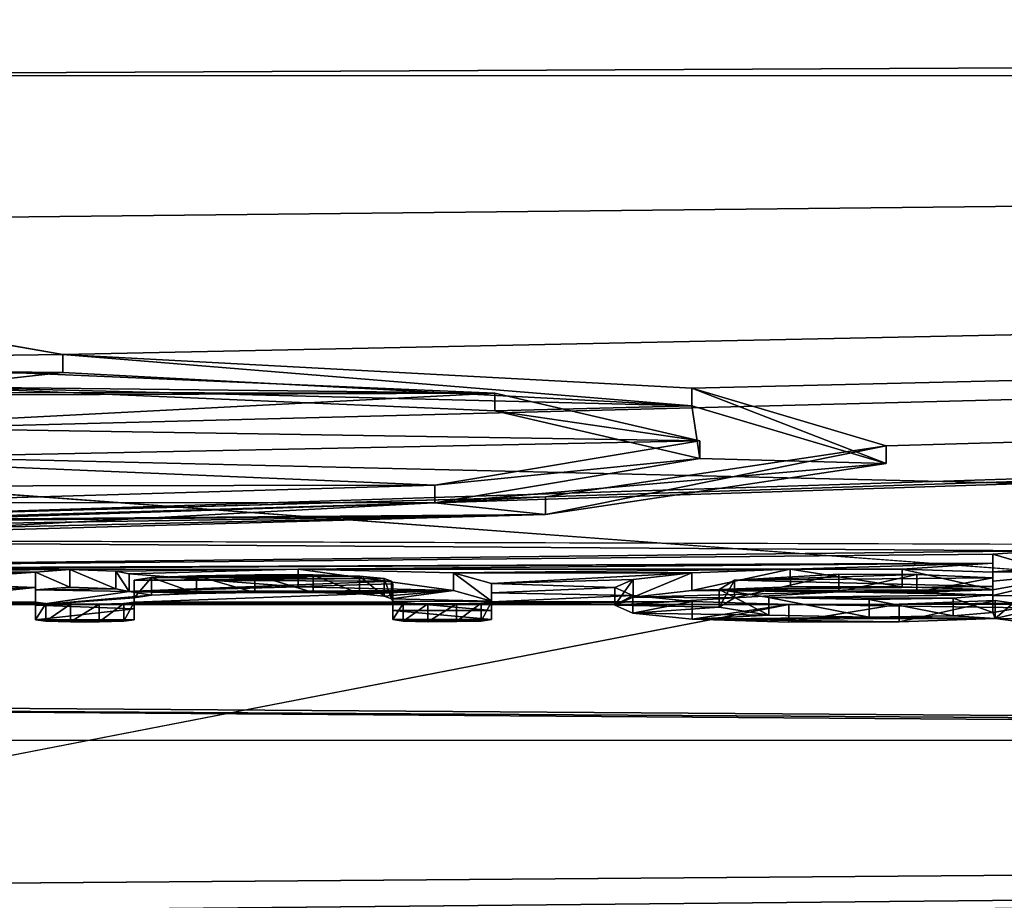
# Model space of a CAD drawing. Units: millimetres. Extents: x -82 to 82, y -70 to 10.
# Drawn here: x 2 to 5, y -10 to -8 of the extents above; entities that cross this region are included whole.
import ezdxf

# ---------------------------------------------------------------- set-up
doc = ezdxf.new("R2010")
doc.units = ezdxf.units.MM
doc.header["$LTSCALE"] = 159.143519
for name, color, linetype in [('109', 7, 'CONTINUOUS'), ('110', 7, 'CONTINUOUS'), ('111', 7, 'CONTINUOUS'), ('112', 7, 'CONTINUOUS'), ('113', 7, 'CONTINUOUS'), ('114', 7, 'CONTINUOUS'), ('123', 7, 'CONTINUOUS'), ('124', 7, 'CONTINUOUS'), ('13', 7, 'CONTINUOUS'), ('188', 7, 'CONTINUOUS'), ('20', 7, 'CONTINUOUS'), ('201', 7, 'CONTINUOUS'), ('204', 7, 'CONTINUOUS'), ('27', 7, 'CONTINUOUS'), ('28', 7, 'CONTINUOUS'), ('29', 7, 'CONTINUOUS'), ('3', 7, 'CONTINUOUS'), ('30', 7, 'CONTINUOUS'), ('31', 7, 'CONTINUOUS'), ('32', 7, 'CONTINUOUS'), ('33', 7, 'CONTINUOUS'), ('34', 7, 'CONTINUOUS'), ('35', 7, 'CONTINUOUS'), ('36', 7, 'CONTINUOUS'), ('37', 7, 'CONTINUOUS'), ('38', 7, 'CONTINUOUS'), ('39', 7, 'CONTINUOUS'), ('4', 7, 'CONTINUOUS'), ('40', 7, 'CONTINUOUS'), ('53', 7, 'CONTINUOUS'), ('55', 7, 'CONTINUOUS')]:
    doc.layers.add(name, color=color, linetype=linetype)

msp = doc.modelspace()

# ---------------------------------------------------------------- linework, layer by layer
at = {"layer": '109', "color": 254, "linetype": 'Continuous', "true_color": 0xe6e6e6}
for points in [[(4.729, -9.6056, 61.981), (4.78, -9.6128, 61.8623), (4.729, -9.6557, 61.981), (4.729, -9.6056, 61.981)], [(4.729, -9.6557, 61.981), (4.78, -9.6128, 61.8623), (4.78, -9.6629, 61.8623), (4.729, -9.6557, 61.981)]]:
    msp.add_3dface(points, dxfattribs=at)
at = {"layer": '110', "color": 254, "linetype": 'Continuous', "true_color": 0xe6e6e6}
for points in [[(3.8704, -9.5268, 63.2409), (3.7038, -9.5455, 62.9534), (3.7038, -9.5956, 62.9534), (3.8704, -9.5268, 63.2409)], [(3.8704, -9.5769, 63.2409), (3.8704, -9.5268, 63.2409), (3.7038, -9.5956, 62.9534), (3.8704, -9.5769, 63.2409)], [(4.1489, -9.5163, 63.3985), (3.8704, -9.5268, 63.2409), (3.8704, -9.5769, 63.2409), (4.1489, -9.5163, 63.3985)], [(4.149, -9.5664, 63.3985), (4.1489, -9.5163, 63.3985), (3.8704, -9.5769, 63.2409), (4.149, -9.5664, 63.3985)], [(4.465, -9.5162, 63.3967), (4.1489, -9.5163, 63.3985), (4.465, -9.5663, 63.3967), (4.465, -9.5162, 63.3967)], [(4.465, -9.5663, 63.3967), (4.1489, -9.5163, 63.3985), (4.149, -9.5664, 63.3985), (4.465, -9.5663, 63.3967)], [(4.722, -9.5251, 63.256), (4.465, -9.5162, 63.3967), (4.722, -9.5752, 63.256), (4.722, -9.5251, 63.256)], [(4.722, -9.5752, 63.256), (4.465, -9.5162, 63.3967), (4.465, -9.5663, 63.3967), (4.722, -9.5752, 63.256)], [(3.7038, -9.5455, 62.9534), (3.6527, -9.5687, 62.5898), (3.6527, -9.6188, 62.5898), (3.7038, -9.5455, 62.9534)], [(3.7038, -9.5956, 62.9534), (3.7038, -9.5455, 62.9534), (3.6527, -9.6188, 62.5898), (3.7038, -9.5956, 62.9534)], [(3.6527, -9.5687, 62.5898), (3.7031, -9.5912, 62.2294), (3.6527, -9.6188, 62.5898), (3.6527, -9.5687, 62.5898)], [(3.6527, -9.6188, 62.5898), (3.7031, -9.5912, 62.2294), (3.7031, -9.6413, 62.2294), (3.6527, -9.6188, 62.5898)], [(3.7031, -9.5912, 62.2294), (3.8708, -9.608, 61.9541), (3.7031, -9.6413, 62.2294), (3.7031, -9.5912, 62.2294)], [(3.7031, -9.6413, 62.2294), (3.8708, -9.608, 61.9541), (3.8708, -9.6581, 61.9541), (3.7031, -9.6413, 62.2294)], [(3.8708, -9.608, 61.9541), (4.1451, -9.6164, 61.8123), (3.8708, -9.6581, 61.9541), (3.8708, -9.608, 61.9541)], [(4.4567, -9.6154, 61.825), (4.729, -9.6056, 61.981), (4.4567, -9.6655, 61.825), (4.4567, -9.6154, 61.825)], [(4.729, -9.6056, 61.981), (4.729, -9.6557, 61.981), (4.4567, -9.6655, 61.825), (4.729, -9.6056, 61.981)], [(3.8708, -9.6581, 61.9541), (4.1451, -9.6164, 61.8123), (4.1451, -9.6665, 61.8123), (3.8708, -9.6581, 61.9541)], [(4.1451, -9.6164, 61.8123), (4.4567, -9.6154, 61.825), (4.1451, -9.6665, 61.8123), (4.1451, -9.6164, 61.8123)], [(4.1451, -9.6665, 61.8123), (4.4567, -9.6154, 61.825), (4.4567, -9.6655, 61.825), (4.1451, -9.6665, 61.8123)]]:
    msp.add_3dface(points, dxfattribs=at)
at = {"layer": '111', "color": 254, "linetype": 'Continuous', "true_color": 0xe6e6e6}
for points in [[(4.722, -9.4743, 64.024), (4.722, -9.4999, 63.6395), (4.722, -9.5244, 64.024), (4.722, -9.4743, 64.024)], [(4.722, -9.4999, 63.6395), (4.722, -9.5251, 63.256), (4.722, -9.5501, 63.6395), (4.722, -9.4999, 63.6395)], [(4.722, -9.5244, 64.024), (4.722, -9.4999, 63.6395), (4.722, -9.5501, 63.6395), (4.722, -9.5244, 64.024)], [(4.722, -9.5251, 63.256), (4.722, -9.5752, 63.256), (4.722, -9.5501, 63.6395), (4.722, -9.5251, 63.256)]]:
    msp.add_3dface(points, dxfattribs=at)
at = {"layer": '112', "color": 254, "linetype": 'Continuous', "true_color": 0xe6e6e6}
for points in [[(4.861, -9.4648, 64.163), (4.722, -9.4743, 64.024), (4.861, -9.5149, 64.163), (4.861, -9.4648, 64.163)], [(4.722, -9.4743, 64.024), (4.722, -9.5244, 64.024), (4.861, -9.5149, 64.163), (4.722, -9.4743, 64.024)]]:
    msp.add_3dface(points, dxfattribs=at)
at = {"layer": '113', "color": 254, "linetype": 'Continuous', "true_color": 0xe6e6e6}
for points in [[(4.722, -9.5409, 63.011), (4.722, -9.5652, 62.6305), (4.722, -9.591, 63.011), (4.722, -9.5409, 63.011)], [(4.722, -9.5652, 62.6305), (4.722, -9.5889, 62.251), (4.722, -9.6153, 62.6305), (4.722, -9.5652, 62.6305)], [(4.722, -9.591, 63.011), (4.722, -9.5652, 62.6305), (4.722, -9.6153, 62.6305), (4.722, -9.591, 63.011)], [(4.722, -9.6153, 62.6305), (4.722, -9.5889, 62.251), (4.722, -9.639, 62.251), (4.722, -9.6153, 62.6305)]]:
    msp.add_3dface(points, dxfattribs=at)
at = {"layer": '114', "color": 254, "linetype": 'Continuous', "true_color": 0xe6e6e6}
for points in [[(3.9476, -9.5743, 62.4963), (3.9913, -9.5472, 62.9242), (3.9476, -9.6244, 62.4963), (3.9476, -9.5743, 62.4963)], [(3.9476, -9.6244, 62.4963), (3.9913, -9.5472, 62.9242), (3.9913, -9.5973, 62.9242), (3.9476, -9.6244, 62.4963)], [(3.9913, -9.5472, 62.9242), (4.2864, -9.5308, 63.1746), (3.9913, -9.5973, 62.9242), (3.9913, -9.5472, 62.9242)], [(3.9913, -9.5973, 62.9242), (4.2864, -9.5308, 63.1746), (4.2864, -9.5809, 63.1746), (3.9913, -9.5973, 62.9242)], [(4.2864, -9.5308, 63.1746), (4.5071, -9.5318, 63.1557), (4.2864, -9.5809, 63.1746), (4.2864, -9.5308, 63.1746)], [(4.2864, -9.5809, 63.1746), (4.5071, -9.5318, 63.1557), (4.5071, -9.5819, 63.1557), (4.2864, -9.5809, 63.1746)], [(4.5071, -9.5318, 63.1557), (4.722, -9.5409, 63.011), (4.5071, -9.5819, 63.1557), (4.5071, -9.5318, 63.1557)], [(4.722, -9.5409, 63.011), (4.722, -9.591, 63.011), (4.5071, -9.5819, 63.1557), (4.722, -9.5409, 63.011)], [(4.0886, -9.5966, 62.1369), (3.9476, -9.5743, 62.4963), (4.0886, -9.6467, 62.1369), (4.0886, -9.5966, 62.1369)], [(4.0886, -9.6467, 62.1369), (3.9476, -9.5743, 62.4963), (3.9476, -9.6244, 62.4963), (4.0886, -9.6467, 62.1369)], [(4.3722, -9.6026, 62.0351), (4.0886, -9.5966, 62.1369), (4.3722, -9.6527, 62.0351), (4.3722, -9.6026, 62.0351)], [(4.3722, -9.6527, 62.0351), (4.0886, -9.5966, 62.1369), (4.0886, -9.6467, 62.1369), (4.3722, -9.6527, 62.0351)], [(4.6101, -9.5985, 62.0979), (4.3722, -9.6026, 62.0351), (4.6101, -9.6486, 62.0979), (4.6101, -9.5985, 62.0979)], [(4.6101, -9.6486, 62.0979), (4.3722, -9.6026, 62.0351), (4.3722, -9.6527, 62.0351), (4.6101, -9.6486, 62.0979)], [(4.722, -9.5889, 62.251), (4.6101, -9.5985, 62.0979), (4.722, -9.639, 62.251), (4.722, -9.5889, 62.251)], [(4.722, -9.639, 62.251), (4.6101, -9.5985, 62.0979), (4.6101, -9.6486, 62.0979), (4.722, -9.639, 62.251)]]:
    msp.add_3dface(points, dxfattribs=at)
at = {"layer": '123', "color": 250, "linetype": 'Continuous', "true_color": 0x333333}
for points in [[(2.0901, -8.9596, 71.4491), (0, -8.9877, 71.1168), (1.7219, -9.0005, 70.9607), (2.0901, -8.9596, 71.4491)], [(3.8702, -9.0547, 70.2956), (2.0901, -8.9596, 71.4491), (1.7219, -9.0005, 70.9607), (3.8702, -9.0547, 70.2956)], [(3.8702, -9.0547, 70.2956), (1.7219, -9.0005, 70.9607), (3.3126, -9.0684, 70.1307), (3.8702, -9.0547, 70.2956)], [(3.8702, -9.0547, 70.2956), (3.3126, -9.0684, 70.1307), (3.8932, -9.2036, 68.4347), (3.8702, -9.0547, 70.2956)], [(4.4203, -9.2178, 68.2488), (3.8702, -9.0547, 70.2956), (3.8932, -9.2036, 68.4347), (4.4203, -9.2178, 68.2488)], [(4.4203, -9.2178, 68.2488), (3.8932, -9.2036, 68.4347), (3.1426, -9.3287, 66.8017), (4.4203, -9.2178, 68.2488)], [(3.456, -9.3614, 66.3561), (4.4203, -9.2178, 68.2488), (3.1426, -9.3287, 66.8017), (3.456, -9.3614, 66.3561)], [(1.4788, -9.3782, 66.138), (3.456, -9.3614, 66.3561), (3.1426, -9.3287, 66.8017), (1.4788, -9.3782, 66.138)], [(3.456, -9.3614, 66.3561), (1.2872, -9.3841, 66.0583), (1.2088, -9.3979, 65.868), (3.456, -9.3614, 66.3561)], [(3.456, -9.3614, 66.3561), (1.2088, -9.3979, 65.868), (1.2872, -9.4115, 65.6777), (3.456, -9.3614, 66.3561)], [(1.4788, -9.4172, 65.598), (3.456, -9.3614, 66.3561), (1.2872, -9.4115, 65.6777), (1.4788, -9.4172, 65.598)], [(3.456, -9.3614, 66.3561), (1.4788, -9.3782, 66.138), (1.2872, -9.3841, 66.0583), (3.456, -9.3614, 66.3561)], [(4.722, -9.5244, 64.024), (5, -9.5242, 64.024), (4.861, -9.5149, 64.163), (4.722, -9.5244, 64.024)], [(5, -9.5926, 62.9821), (5, -9.5242, 64.024), (4.722, -9.591, 63.011), (5, -9.5926, 62.9821)], [(4.722, -9.5752, 63.256), (5, -9.5242, 64.024), (4.722, -9.5501, 63.6395), (4.722, -9.5752, 63.256)], [(5, -9.5242, 64.024), (4.722, -9.5752, 63.256), (4.722, -9.591, 63.011), (5, -9.5242, 64.024)], [(5, -9.5242, 64.024), (4.722, -9.5244, 64.024), (4.722, -9.5501, 63.6395), (5, -9.5242, 64.024)], [(2.013, -9.5753, 63.283), (2.2399, -9.5726, 63.323), (2.1097, -9.5678, 63.3982), (2.013, -9.5753, 63.283)], [(2.2399, -9.5726, 63.323), (2.013, -9.5753, 63.283), (2.278, -9.5794, 63.2185), (2.2399, -9.5726, 63.323)], [(2.013, -9.5753, 63.283), (2.013, -9.6183, 62.6139), (2.278, -9.5794, 63.2185), (2.013, -9.5753, 63.283)], [(2.013, -9.6183, 62.6139), (2.3416, -9.5905, 63.0465), (2.278, -9.5794, 63.2185), (2.013, -9.6183, 62.6139)], [(2.278, -9.5794, 63.2185), (3.1956, -9.5772, 63.2438), (2.7565, -9.5665, 63.4121), (2.278, -9.5794, 63.2185)], [(2.278, -9.5794, 63.2185), (2.6339, -9.5827, 63.1653), (3.1956, -9.5772, 63.2438), (2.278, -9.5794, 63.2185)], [(2.3416, -9.5905, 63.0465), (2.4685, -9.5852, 63.1282), (2.278, -9.5794, 63.2185), (2.3416, -9.5905, 63.0465)], [(2.4685, -9.5852, 63.1282), (2.6339, -9.5827, 63.1653), (2.278, -9.5794, 63.2185), (2.4685, -9.5852, 63.1282)], [(2.6339, -9.5827, 63.1653), (2.7985, -9.5829, 63.1602), (3.1956, -9.5772, 63.2438), (2.6339, -9.5827, 63.1653)], [(2.7985, -9.5829, 63.1602), (2.9298, -9.5862, 63.1078), (3.1956, -9.5772, 63.2438), (2.7985, -9.5829, 63.1602)], [(2.9298, -9.5862, 63.1078), (2.9998, -9.5926, 63.0074), (3.1956, -9.5772, 63.2438), (2.9298, -9.5862, 63.1078)], [(2.9998, -9.5926, 63.0074), (3.0206, -9.6003, 62.8879), (3.1956, -9.5772, 63.2438), (2.9998, -9.5926, 63.0074)], [(3.0206, -9.6003, 62.8879), (3.303, -9.6073, 62.776), (3.1956, -9.5772, 63.2438), (3.0206, -9.6003, 62.8879)], [(3.8704, -9.5769, 63.2409), (3.7038, -9.5956, 62.9534), (4.2864, -9.5809, 63.1746), (3.8704, -9.5769, 63.2409)], [(3.7038, -9.5956, 62.9534), (3.9913, -9.5973, 62.9242), (4.2864, -9.5809, 63.1746), (3.7038, -9.5956, 62.9534)], [(4.722, -9.5752, 63.256), (4.465, -9.5663, 63.3967), (3.8704, -9.5769, 63.2409), (4.722, -9.5752, 63.256)], [(4.465, -9.5663, 63.3967), (4.149, -9.5664, 63.3985), (3.8704, -9.5769, 63.2409), (4.465, -9.5663, 63.3967)], [(4.722, -9.5752, 63.256), (3.8704, -9.5769, 63.2409), (4.2864, -9.5809, 63.1746), (4.722, -9.5752, 63.256)], [(4.722, -9.5752, 63.256), (4.2864, -9.5809, 63.1746), (4.5071, -9.5819, 63.1557), (4.722, -9.5752, 63.256)], [(4.722, -9.591, 63.011), (4.722, -9.5752, 63.256), (4.5071, -9.5819, 63.1557), (4.722, -9.591, 63.011)], [(2.292, -9.5976, 62.937), (2.3416, -9.5905, 63.0465), (2.013, -9.6183, 62.6139), (2.292, -9.5976, 62.937)], [(2.292, -9.629, 62.4416), (2.292, -9.5976, 62.937), (2.013, -9.6183, 62.6139), (2.292, -9.629, 62.4416)], [(3.0206, -9.6003, 62.8879), (3.024, -9.608, 62.767), (3.303, -9.6073, 62.776), (3.0206, -9.6003, 62.8879)], [(3.303, -9.6073, 62.776), (3.024, -9.608, 62.767), (3.303, -9.6334, 62.3614), (3.303, -9.6073, 62.776)], [(3.303, -9.6334, 62.3614), (3.024, -9.608, 62.767), (3.024, -9.6339, 62.3569), (3.303, -9.6334, 62.3614)], [(3.7038, -9.5956, 62.9534), (3.6527, -9.6188, 62.5898), (3.9913, -9.5973, 62.9242), (3.7038, -9.5956, 62.9534)], [(3.6527, -9.6188, 62.5898), (3.9476, -9.6244, 62.4963), (3.9913, -9.5973, 62.9242), (3.6527, -9.6188, 62.5898)], [(5, -9.5926, 62.9821), (4.722, -9.591, 63.011), (4.722, -9.6153, 62.6305), (5, -9.5926, 62.9821)], [(4.729, -9.6557, 61.981), (5, -9.5926, 62.9821), (4.722, -9.639, 62.251), (4.729, -9.6557, 61.981)], [(5, -9.5926, 62.9821), (4.722, -9.6153, 62.6305), (4.722, -9.639, 62.251), (5, -9.5926, 62.9821)], [(5, -9.6574, 61.948), (5, -9.5926, 62.9821), (4.729, -9.6557, 61.981), (5, -9.6574, 61.948)], [(2.013, -9.6597, 61.948), (2.292, -9.629, 62.4416), (2.013, -9.6183, 62.6139), (2.013, -9.6597, 61.948)], [(2.292, -9.6595, 61.948), (2.292, -9.629, 62.4416), (2.013, -9.6597, 61.948), (2.292, -9.6595, 61.948)], [(3.303, -9.6589, 61.948), (3.303, -9.6334, 62.3614), (3.024, -9.6339, 62.3569), (3.303, -9.6589, 61.948)], [(3.024, -9.6591, 61.948), (3.303, -9.6589, 61.948), (3.024, -9.6339, 62.3569), (3.024, -9.6591, 61.948)], [(3.6527, -9.6188, 62.5898), (3.7031, -9.6413, 62.2294), (3.9476, -9.6244, 62.4963), (3.6527, -9.6188, 62.5898)], [(3.7031, -9.6413, 62.2294), (4.0886, -9.6467, 62.1369), (3.9476, -9.6244, 62.4963), (3.7031, -9.6413, 62.2294)], [(4.729, -9.6557, 61.981), (4.722, -9.639, 62.251), (4.6101, -9.6486, 62.0979), (4.729, -9.6557, 61.981)], [(2.292, -9.6595, 61.948), (2.013, -9.6597, 61.948), (2.042, -9.6639, 61.878), (2.292, -9.6595, 61.948)], [(2.263, -9.6638, 61.878), (2.292, -9.6595, 61.948), (2.042, -9.6639, 61.878), (2.263, -9.6638, 61.878)], [(2.112, -9.6657, 61.849), (2.263, -9.6638, 61.878), (2.042, -9.6639, 61.878), (2.112, -9.6657, 61.849)], [(2.193, -9.6656, 61.849), (2.263, -9.6638, 61.878), (2.112, -9.6657, 61.849), (2.193, -9.6656, 61.849)], [(3.274, -9.6632, 61.878), (3.303, -9.6589, 61.948), (3.024, -9.6591, 61.948), (3.274, -9.6632, 61.878)], [(3.274, -9.6632, 61.878), (3.024, -9.6591, 61.948), (3.053, -9.6634, 61.878), (3.274, -9.6632, 61.878)], [(3.123, -9.6651, 61.849), (3.274, -9.6632, 61.878), (3.053, -9.6634, 61.878), (3.123, -9.6651, 61.849)], [(3.204, -9.665, 61.849), (3.274, -9.6632, 61.878), (3.123, -9.6651, 61.849), (3.204, -9.665, 61.849)], [(3.7031, -9.6413, 62.2294), (3.8708, -9.6581, 61.9541), (4.0886, -9.6467, 62.1369), (3.7031, -9.6413, 62.2294)], [(3.8708, -9.6581, 61.9541), (4.3722, -9.6527, 62.0351), (4.0886, -9.6467, 62.1369), (3.8708, -9.6581, 61.9541)], [(3.8708, -9.6581, 61.9541), (4.729, -9.6557, 61.981), (4.3722, -9.6527, 62.0351), (3.8708, -9.6581, 61.9541)], [(4.729, -9.6557, 61.981), (3.8708, -9.6581, 61.9541), (4.4567, -9.6655, 61.825), (4.729, -9.6557, 61.981)], [(3.8708, -9.6581, 61.9541), (4.1451, -9.6665, 61.8123), (4.4567, -9.6655, 61.825), (3.8708, -9.6581, 61.9541)], [(4.729, -9.6557, 61.981), (4.6101, -9.6486, 62.0979), (4.3722, -9.6527, 62.0351), (4.729, -9.6557, 61.981)], [(5, -9.6574, 61.948), (4.729, -9.6557, 61.981), (4.78, -9.6629, 61.8623), (5, -9.6574, 61.948)]]:
    msp.add_3dface(points, dxfattribs=at)
at = {"layer": '124', "color": 254, "linetype": 'Continuous', "true_color": 0xe6e6e6}
for points in [[(0, -9.9068, -55.6), (10.5831, -9.9847, -53.4903), (0, -17.25, -55.6), (0, -9.9068, -55.6)], [(1.75, -18.9984, -55.5445), (10.5831, -9.9847, -53.4903), (0, -30.7, -55.6), (1.75, -18.9984, -55.5445)], [(10.5831, -9.9847, -53.4903), (1.2336, -17.7597, -55.5724), (0, -17.25, -55.6), (10.5831, -9.9847, -53.4903)], [(0, -30.7, -55.6), (10.5831, -9.9847, -53.4903), (11.9752, -30.7, -52.8667), (0, -30.7, -55.6)], [(10.5831, -9.9847, -53.4903), (1.75, -18.9984, -55.5445), (1.2336, -17.7597, -55.5724), (10.5831, -9.9847, -53.4903)]]:
    msp.add_3dface(points, dxfattribs=at)
at = {"layer": '13', "color": 254, "linetype": 'Continuous', "true_color": 0xe6e6e6}
for points in [[(40.6983, -8.1054, -80.207), (0, -8.1208, -80.2188), (79.5029, -7.7317, -80.8219), (40.6983, -8.1054, -80.207)], [(79.5029, -7.7317, -80.8219), (0, -8.1208, -80.2188), (0, -7.8175, -80.8468), (79.5029, -7.7317, -80.8219)]]:
    msp.add_3dface(points, dxfattribs=at)
at = {"layer": '188', "linetype": 'Continuous'}
for points in [[(0, -9.897, -56.5225), (10.9122, -9.9742, -54.3456), (0, -9.9068, -55.6), (0, -9.897, -56.5225)], [(0, -9.9068, -55.6), (10.9122, -9.9742, -54.3456), (10.5831, -9.9847, -53.4903), (0, -9.9068, -55.6)]]:
    msp.add_3dface(points, dxfattribs=at)
at = {"layer": '20', "color": 254, "linetype": 'Continuous', "true_color": 0xe6e6e6}
for points in [[(0, -8.1208, 80.2188), (40.7035, -8.1054, 80.207), (79.5029, -7.7318, 80.8219), (0, -8.1208, 80.2188)], [(0, -7.8175, 80.8468), (0, -8.1208, 80.2188), (79.5029, -7.7318, 80.8219), (0, -7.8175, 80.8468)]]:
    msp.add_3dface(points, dxfattribs=at)
at = {"layer": '201', "linetype": 'Continuous'}
for points in [[(-10, -10), (10, -10), (-10, 10), (-10, -10)], [(10, -10), (10, 10), (-10, 10), (10, -10)]]:
    msp.add_3dface(points, dxfattribs=at)
at = {"layer": '204', "linetype": 'Continuous'}
for points in [[(-10, -10), (10, -10), (-10, 10), (-10, -10)], [(10, -10), (10, 10), (-10, 10), (10, -10)]]:
    msp.add_3dface(points, dxfattribs=at)
at = {"layer": '27', "color": 254, "linetype": 'Continuous', "true_color": 0xe6e6e6}
for points in [[(2.292, -9.5475, 62.937), (2.3416, -9.5404, 63.0465), (2.292, -9.5976, 62.937), (2.292, -9.5475, 62.937)], [(2.292, -9.5976, 62.937), (2.3416, -9.5404, 63.0465), (2.3416, -9.5905, 63.0465), (2.292, -9.5976, 62.937)], [(2.3416, -9.5404, 63.0465), (2.4685, -9.5351, 63.1282), (2.4685, -9.5852, 63.1282), (2.3416, -9.5404, 63.0465)], [(2.3416, -9.5905, 63.0465), (2.3416, -9.5404, 63.0465), (2.4685, -9.5852, 63.1282), (2.3416, -9.5905, 63.0465)], [(2.4685, -9.5351, 63.1282), (2.6339, -9.5326, 63.1654), (2.6339, -9.5827, 63.1653), (2.4685, -9.5351, 63.1282)], [(2.4685, -9.5852, 63.1282), (2.4685, -9.5351, 63.1282), (2.6339, -9.5827, 63.1653), (2.4685, -9.5852, 63.1282)], [(2.6339, -9.5326, 63.1654), (2.7985, -9.5328, 63.1602), (2.7985, -9.5829, 63.1602), (2.6339, -9.5326, 63.1654)], [(2.6339, -9.5827, 63.1653), (2.6339, -9.5326, 63.1654), (2.7985, -9.5829, 63.1602), (2.6339, -9.5827, 63.1653)], [(2.7985, -9.5328, 63.1602), (2.9298, -9.5361, 63.1078), (2.9298, -9.5862, 63.1078), (2.7985, -9.5328, 63.1602)], [(2.7985, -9.5829, 63.1602), (2.7985, -9.5328, 63.1602), (2.9298, -9.5862, 63.1078), (2.7985, -9.5829, 63.1602)], [(2.9298, -9.5361, 63.1078), (2.9998, -9.5425, 63.0074), (2.9998, -9.5926, 63.0074), (2.9298, -9.5361, 63.1078)], [(2.9298, -9.5862, 63.1078), (2.9298, -9.5361, 63.1078), (2.9998, -9.5926, 63.0074), (2.9298, -9.5862, 63.1078)], [(2.9998, -9.5425, 63.0074), (3.0206, -9.5502, 62.8879), (3.0206, -9.6003, 62.8879), (2.9998, -9.5425, 63.0074)], [(2.9998, -9.5926, 63.0074), (2.9998, -9.5425, 63.0074), (3.0206, -9.6003, 62.8879), (2.9998, -9.5926, 63.0074)], [(3.0206, -9.5502, 62.8879), (3.024, -9.5579, 62.767), (3.0206, -9.6003, 62.8879), (3.0206, -9.5502, 62.8879)], [(3.0206, -9.6003, 62.8879), (3.024, -9.5579, 62.767), (3.024, -9.608, 62.767), (3.0206, -9.6003, 62.8879)]]:
    msp.add_3dface(points, dxfattribs=at)
at = {"layer": '28', "color": 254, "linetype": 'Continuous', "true_color": 0xe6e6e6}
for points in [[(2.292, -9.5789, 62.4416), (2.292, -9.5475, 62.937), (2.292, -9.629, 62.4416), (2.292, -9.5789, 62.4416)], [(2.292, -9.5475, 62.937), (2.292, -9.5976, 62.937), (2.292, -9.629, 62.4416), (2.292, -9.5475, 62.937)], [(2.292, -9.6094, 61.948), (2.292, -9.5789, 62.4416), (2.292, -9.6595, 61.948), (2.292, -9.6094, 61.948)], [(2.292, -9.6595, 61.948), (2.292, -9.5789, 62.4416), (2.292, -9.629, 62.4416), (2.292, -9.6595, 61.948)]]:
    msp.add_3dface(points, dxfattribs=at)
at = {"layer": '29', "color": 254, "linetype": 'Continuous', "true_color": 0xe6e6e6}
for points in [[(2.263, -9.6137, 61.878), (2.292, -9.6094, 61.948), (2.263, -9.6638, 61.878), (2.263, -9.6137, 61.878)], [(2.292, -9.6094, 61.948), (2.292, -9.6595, 61.948), (2.263, -9.6638, 61.878), (2.292, -9.6094, 61.948)], [(2.193, -9.6155, 61.849), (2.263, -9.6137, 61.878), (2.193, -9.6656, 61.849), (2.193, -9.6155, 61.849)], [(2.193, -9.6656, 61.849), (2.263, -9.6137, 61.878), (2.263, -9.6638, 61.878), (2.193, -9.6656, 61.849)]]:
    msp.add_3dface(points, dxfattribs=at)
at = {"layer": '3', "color": 254, "linetype": 'Continuous', "true_color": 0xe6e6e6}
for points in [[(0, -8.1208, 80.2188), (0, -8.5409, 75.6694), (40.7035, -8.1054, 80.207), (0, -8.1208, 80.2188)], [(0, -8.5409, 75.6694), (2.0901, -8.9094, 71.4491), (40.7035, -8.1054, 80.207), (0, -8.5409, 75.6694)], [(0, -9.4312, 64.6882), (9.111, -9.4589, 64.163), (40.7035, -8.1054, 80.207), (0, -9.4312, 64.6882)], [(1.4788, -9.3671, 65.598), (0, -9.4312, 64.6882), (40.7035, -8.1054, 80.207), (1.4788, -9.3671, 65.598)], [(3.4559, -9.3113, 66.3561), (1.4788, -9.3671, 65.598), (40.7035, -8.1054, 80.207), (3.4559, -9.3113, 66.3561)], [(2.0901, -8.9094, 71.4491), (3.8702, -9.0045, 70.2955), (40.7035, -8.1054, 80.207), (2.0901, -8.9094, 71.4491)], [(4.4203, -9.1676, 68.2488), (3.4559, -9.3113, 66.3561), (40.7035, -8.1054, 80.207), (4.4203, -9.1676, 68.2488)], [(3.8702, -9.0045, 70.2955), (4.4203, -9.1676, 68.2488), (40.7035, -8.1054, 80.207), (3.8702, -9.0045, 70.2955)], [(0, -8.5409, 75.6694), (0, -8.9376, 71.1168), (2.0901, -8.9094, 71.4491), (0, -8.5409, 75.6694)], [(1.7219, -8.9504, 70.9607), (0.8464, -9.0152, 70.1767), (3.3126, -9.0183, 70.1307), (1.7219, -8.9504, 70.9607)], [(0.8464, -9.0152, 70.1767), (1.0777, -9.0261, 70.0425), (3.3126, -9.0183, 70.1307), (0.8464, -9.0152, 70.1767)], [(1.0777, -9.0261, 70.0425), (1.453, -9.1143, 68.9453), (3.3126, -9.0183, 70.1307), (1.0777, -9.0261, 70.0425)], [(3.3126, -9.0183, 70.1307), (1.453, -9.1143, 68.9453), (3.8932, -9.1535, 68.4347), (3.3126, -9.0183, 70.1307)], [(1.453, -9.1143, 68.9453), (1.3783, -9.2044, 67.7912), (3.8932, -9.1535, 68.4347), (1.453, -9.1143, 68.9453)], [(3.8932, -9.1535, 68.4347), (1.3783, -9.2044, 67.7912), (3.1426, -9.2785, 66.8017), (3.8932, -9.1535, 68.4347)], [(1.3783, -9.2044, 67.7912), (0.8672, -9.2828, 66.7545), (3.1426, -9.2785, 66.8017), (1.3783, -9.2044, 67.7912)], [(3.1426, -9.2785, 66.8017), (0.8672, -9.2828, 66.7545), (1.4788, -9.3281, 66.138), (3.1426, -9.2785, 66.8017)], [(0, -9.4312, 64.6882), (0.007, -9.5192, 63.382), (4.861, -9.4648, 64.163), (0, -9.4312, 64.6882)], [(0, -9.4312, 64.6882), (4.861, -9.4648, 64.163), (9.111, -9.4589, 64.163), (0, -9.4312, 64.6882)], [(4.861, -9.4648, 64.163), (0.007, -9.5192, 63.382), (4.722, -9.4743, 64.024), (4.861, -9.4648, 64.163)], [(4.722, -9.4743, 64.024), (0.007, -9.5192, 63.382), (4.722, -9.4999, 63.6395), (4.722, -9.4743, 64.024)], [(0.007, -9.5192, 63.382), (1.1334, -9.5174, 63.4071), (4.722, -9.4999, 63.6395), (0.007, -9.5192, 63.382)], [(1.1334, -9.5174, 63.4071), (2.7565, -9.5164, 63.4121), (4.722, -9.4999, 63.6395), (1.1334, -9.5174, 63.4071)], [(4.722, -9.4999, 63.6395), (2.7565, -9.5164, 63.4121), (4.1489, -9.5163, 63.3985), (4.722, -9.4999, 63.6395)], [(4.465, -9.5162, 63.3967), (4.722, -9.4999, 63.6395), (4.1489, -9.5163, 63.3985), (4.465, -9.5162, 63.3967)], [(4.722, -9.5251, 63.256), (4.722, -9.4999, 63.6395), (4.465, -9.5162, 63.3967), (4.722, -9.5251, 63.256)], [(2.1097, -9.5176, 63.3982), (2.7565, -9.5164, 63.4121), (1.1334, -9.5174, 63.4071), (2.1097, -9.5176, 63.3982)], [(1.4273, -9.5229, 63.3211), (2.1097, -9.5176, 63.3982), (1.1334, -9.5174, 63.4071), (1.4273, -9.5229, 63.3211)], [(2.013, -9.5252, 63.283), (2.1097, -9.5176, 63.3982), (1.4273, -9.5229, 63.3211), (2.013, -9.5252, 63.283)], [(1.5792, -9.5368, 63.1074), (2.013, -9.5252, 63.283), (1.4273, -9.5229, 63.3211), (1.5792, -9.5368, 63.1074)], [(1.613, -9.5533, 62.85), (2.013, -9.5252, 63.283), (1.5792, -9.5368, 63.1074), (1.613, -9.5533, 62.85)], [(2.013, -9.5682, 62.6139), (2.013, -9.5252, 63.283), (1.613, -9.5533, 62.85), (2.013, -9.5682, 62.6139)], [(2.2399, -9.5225, 63.323), (2.7565, -9.5164, 63.4121), (2.1097, -9.5176, 63.3982), (2.2399, -9.5225, 63.323)], [(2.278, -9.5293, 63.2185), (2.7565, -9.5164, 63.4121), (2.2399, -9.5225, 63.323), (2.278, -9.5293, 63.2185)], [(2.7565, -9.5164, 63.4121), (3.1956, -9.5271, 63.2438), (4.1489, -9.5163, 63.3985), (2.7565, -9.5164, 63.4121)], [(4.1489, -9.5163, 63.3985), (3.1956, -9.5271, 63.2438), (3.8704, -9.5268, 63.2409), (4.1489, -9.5163, 63.3985)], [(3.1956, -9.5271, 63.2438), (3.303, -9.5572, 62.776), (3.8704, -9.5268, 63.2409), (3.1956, -9.5271, 63.2438)], [(3.8704, -9.5268, 63.2409), (3.303, -9.5572, 62.776), (3.7038, -9.5455, 62.9534), (3.8704, -9.5268, 63.2409)], [(2.013, -9.5682, 62.6139), (1.613, -9.5533, 62.85), (1.613, -9.5819, 62.3983), (2.013, -9.5682, 62.6139)], [(2.3416, -9.5404, 63.0465), (2.292, -9.5475, 62.937), (2.9998, -9.5425, 63.0074), (2.3416, -9.5404, 63.0465)], [(2.9998, -9.5425, 63.0074), (2.292, -9.5475, 62.937), (3.0206, -9.5502, 62.8879), (2.9998, -9.5425, 63.0074)], [(2.292, -9.5475, 62.937), (2.292, -9.5789, 62.4416), (3.0206, -9.5502, 62.8879), (2.292, -9.5475, 62.937)], [(2.292, -9.5789, 62.4416), (3.024, -9.5579, 62.767), (3.0206, -9.5502, 62.8879), (2.292, -9.5789, 62.4416)], [(2.4685, -9.5351, 63.1282), (2.3416, -9.5404, 63.0465), (2.9298, -9.5361, 63.1078), (2.4685, -9.5351, 63.1282)], [(2.9298, -9.5361, 63.1078), (2.3416, -9.5404, 63.0465), (2.9998, -9.5425, 63.0074), (2.9298, -9.5361, 63.1078)], [(2.6339, -9.5326, 63.1654), (2.4685, -9.5351, 63.1282), (2.7985, -9.5328, 63.1602), (2.6339, -9.5326, 63.1654)], [(2.7985, -9.5328, 63.1602), (2.4685, -9.5351, 63.1282), (2.9298, -9.5361, 63.1078), (2.7985, -9.5328, 63.1602)], [(3.7038, -9.5455, 62.9534), (3.303, -9.5572, 62.776), (3.6527, -9.5687, 62.5898), (3.7038, -9.5455, 62.9534)], [(3.9913, -9.5472, 62.9242), (3.9476, -9.5743, 62.4963), (4.722, -9.5652, 62.6305), (3.9913, -9.5472, 62.9242)], [(4.2864, -9.5308, 63.1746), (3.9913, -9.5472, 62.9242), (4.5071, -9.5318, 63.1557), (4.2864, -9.5308, 63.1746)], [(4.5071, -9.5318, 63.1557), (3.9913, -9.5472, 62.9242), (4.722, -9.5409, 63.011), (4.5071, -9.5318, 63.1557)], [(4.722, -9.5409, 63.011), (3.9913, -9.5472, 62.9242), (4.722, -9.5652, 62.6305), (4.722, -9.5409, 63.011)], [(2.013, -9.6096, 61.948), (2.013, -9.5682, 62.6139), (1.613, -9.6097, 61.948), (2.013, -9.6096, 61.948)], [(1.613, -9.6097, 61.948), (2.013, -9.5682, 62.6139), (1.613, -9.5819, 62.3983), (1.613, -9.6097, 61.948)], [(3.024, -9.5838, 62.3569), (3.024, -9.5579, 62.767), (2.292, -9.5789, 62.4416), (3.024, -9.5838, 62.3569)], [(2.292, -9.6094, 61.948), (3.024, -9.5838, 62.3569), (2.292, -9.5789, 62.4416), (2.292, -9.6094, 61.948)], [(3.024, -9.609, 61.948), (3.024, -9.5838, 62.3569), (2.292, -9.6094, 61.948), (3.024, -9.609, 61.948)], [(3.303, -9.5572, 62.776), (3.303, -9.5833, 62.3614), (3.6527, -9.5687, 62.5898), (3.303, -9.5572, 62.776)], [(3.6527, -9.5687, 62.5898), (3.303, -9.5833, 62.3614), (3.7031, -9.5912, 62.2294), (3.6527, -9.5687, 62.5898)], [(3.303, -9.5833, 62.3614), (3.303, -9.6088, 61.948), (3.7031, -9.5912, 62.2294), (3.303, -9.5833, 62.3614)], [(3.9476, -9.5743, 62.4963), (4.722, -9.5889, 62.251), (4.722, -9.5652, 62.6305), (3.9476, -9.5743, 62.4963)], [(4.0886, -9.5966, 62.1369), (4.722, -9.5889, 62.251), (3.9476, -9.5743, 62.4963), (4.0886, -9.5966, 62.1369)], [(2.042, -9.6138, 61.878), (2.013, -9.6096, 61.948), (1.5056, -9.6158, 61.8492), (2.042, -9.6138, 61.878)], [(1.5056, -9.6158, 61.8492), (2.013, -9.6096, 61.948), (1.613, -9.6097, 61.948), (1.5056, -9.6158, 61.8492)], [(3.053, -9.6133, 61.878), (3.024, -9.609, 61.948), (2.263, -9.6137, 61.878), (3.053, -9.6133, 61.878)], [(2.263, -9.6137, 61.878), (3.024, -9.609, 61.948), (2.292, -9.6094, 61.948), (2.263, -9.6137, 61.878)], [(3.274, -9.6131, 61.878), (3.204, -9.6149, 61.849), (3.8708, -9.608, 61.9541), (3.274, -9.6131, 61.878)], [(3.8708, -9.608, 61.9541), (3.204, -9.6149, 61.849), (4.1451, -9.6164, 61.8123), (3.8708, -9.608, 61.9541)], [(3.303, -9.6088, 61.948), (3.274, -9.6131, 61.878), (3.8708, -9.608, 61.9541), (3.303, -9.6088, 61.948)], [(3.7031, -9.5912, 62.2294), (3.303, -9.6088, 61.948), (3.8708, -9.608, 61.9541), (3.7031, -9.5912, 62.2294)], [(4.6101, -9.5985, 62.0979), (4.722, -9.5889, 62.251), (4.0886, -9.5966, 62.1369), (4.6101, -9.5985, 62.0979)], [(4.3722, -9.6026, 62.0351), (4.6101, -9.5985, 62.0979), (4.0886, -9.5966, 62.1369), (4.3722, -9.6026, 62.0351)], [(4.4567, -9.6154, 61.825), (4.1451, -9.6164, 61.8123), (8.3951, -9.6106, 61.8124), (4.4567, -9.6154, 61.825)], [(8.3951, -9.6106, 61.8124), (4.1451, -9.6164, 61.8123), (40.1465, -10.1056, 40.1395), (8.3951, -9.6106, 61.8124)], [(4.729, -9.6056, 61.981), (4.4567, -9.6154, 61.825), (4.78, -9.6128, 61.8623), (4.729, -9.6056, 61.981)], [(7.16, -9.6105, 61.849), (6.0014, -9.6126, 61.841), (4.4567, -9.6154, 61.825), (7.16, -9.6105, 61.849)], [(7.16, -9.6105, 61.849), (4.4567, -9.6154, 61.825), (8.3951, -9.6106, 61.8124), (7.16, -9.6105, 61.849)], [(6.0014, -9.6126, 61.841), (5.6297, -9.6127, 61.848), (4.4567, -9.6154, 61.825), (6.0014, -9.6126, 61.841)], [(4.4567, -9.6154, 61.825), (5.6297, -9.6127, 61.848), (4.9131, -9.6134, 61.8501), (4.4567, -9.6154, 61.825)], [(4.78, -9.6128, 61.8623), (4.4567, -9.6154, 61.825), (4.9131, -9.6134, 61.8501), (4.78, -9.6128, 61.8623)], [(0, -9.6172, 61.83), (3.204, -9.6149, 61.849), (1.0334, -9.6164, 61.841), (0, -9.6172, 61.83)], [(3.204, -9.6149, 61.849), (0, -9.6172, 61.83), (4.1451, -9.6164, 61.8123), (3.204, -9.6149, 61.849)], [(0, -9.6172, 61.83), (0, -10.4205, 33.2334), (4.1451, -9.6164, 61.8123), (0, -9.6172, 61.83)], [(4.1451, -9.6164, 61.8123), (0, -10.4205, 33.2334), (40.1465, -10.1056, 40.1395), (4.1451, -9.6164, 61.8123)], [(3.204, -9.6149, 61.849), (3.123, -9.615, 61.849), (1.0334, -9.6164, 61.841), (3.204, -9.6149, 61.849)], [(3.123, -9.615, 61.849), (2.193, -9.6155, 61.849), (1.0334, -9.6164, 61.841), (3.123, -9.615, 61.849)], [(2.193, -9.6155, 61.849), (2.112, -9.6156, 61.849), (1.0334, -9.6164, 61.841), (2.193, -9.6155, 61.849)], [(1.0334, -9.6164, 61.841), (2.112, -9.6156, 61.849), (1.5056, -9.6158, 61.8492), (1.0334, -9.6164, 61.841)], [(2.112, -9.6156, 61.849), (2.042, -9.6138, 61.878), (1.5056, -9.6158, 61.8492), (2.112, -9.6156, 61.849)], [(3.123, -9.615, 61.849), (3.053, -9.6133, 61.878), (2.193, -9.6155, 61.849), (3.123, -9.615, 61.849)], [(2.193, -9.6155, 61.849), (3.053, -9.6133, 61.878), (2.263, -9.6137, 61.878), (2.193, -9.6155, 61.849)], [(0, -10.4205, 33.2334), (0, -10.5005, 0.5), (40.1465, -10.1056, 40.1395), (0, -10.4205, 33.2334)], [(40.1465, -10.1056, 40.1395), (0, -10.5005, 0.5), (2.6694, -10.4986, 0.3746), (40.1465, -10.1056, 40.1395)], [(5.3154, -10.4941, 0), (40.1465, -10.1056, 40.1395), (2.6694, -10.4986, 0.3746), (5.3154, -10.4941, 0)]]:
    msp.add_3dface(points, dxfattribs=at)
at = {"layer": '30', "color": 254, "linetype": 'Continuous', "true_color": 0xe6e6e6}
for points in [[(2.112, -9.6156, 61.849), (2.193, -9.6155, 61.849), (2.112, -9.6657, 61.849), (2.112, -9.6156, 61.849)], [(2.193, -9.6155, 61.849), (2.193, -9.6656, 61.849), (2.112, -9.6657, 61.849), (2.193, -9.6155, 61.849)]]:
    msp.add_3dface(points, dxfattribs=at)
at = {"layer": '31', "color": 254, "linetype": 'Continuous', "true_color": 0xe6e6e6}
for points in [[(2.013, -9.6096, 61.948), (2.042, -9.6138, 61.878), (2.013, -9.6597, 61.948), (2.013, -9.6096, 61.948)], [(2.013, -9.6597, 61.948), (2.042, -9.6138, 61.878), (2.042, -9.6639, 61.878), (2.013, -9.6597, 61.948)], [(2.042, -9.6138, 61.878), (2.112, -9.6156, 61.849), (2.042, -9.6639, 61.878), (2.042, -9.6138, 61.878)], [(2.112, -9.6156, 61.849), (2.112, -9.6657, 61.849), (2.042, -9.6639, 61.878), (2.112, -9.6156, 61.849)]]:
    msp.add_3dface(points, dxfattribs=at)
at = {"layer": '32', "color": 254, "linetype": 'Continuous', "true_color": 0xe6e6e6}
for points in [[(2.013, -9.5252, 63.283), (2.013, -9.5682, 62.6139), (2.013, -9.5753, 63.283), (2.013, -9.5252, 63.283)], [(2.013, -9.5682, 62.6139), (2.013, -9.6096, 61.948), (2.013, -9.6183, 62.6139), (2.013, -9.5682, 62.6139)], [(2.013, -9.5753, 63.283), (2.013, -9.5682, 62.6139), (2.013, -9.6183, 62.6139), (2.013, -9.5753, 63.283)], [(2.013, -9.6096, 61.948), (2.013, -9.6597, 61.948), (2.013, -9.6183, 62.6139), (2.013, -9.6096, 61.948)]]:
    msp.add_3dface(points, dxfattribs=at)
at = {"layer": '33', "color": 254, "linetype": 'Continuous', "true_color": 0xe6e6e6}
for points in [[(2.1097, -9.5176, 63.3982), (2.013, -9.5252, 63.283), (2.1097, -9.5678, 63.3982), (2.1097, -9.5176, 63.3982)], [(2.013, -9.5252, 63.283), (2.013, -9.5753, 63.283), (2.1097, -9.5678, 63.3982), (2.013, -9.5252, 63.283)], [(2.2399, -9.5225, 63.323), (2.1097, -9.5176, 63.3982), (2.2399, -9.5726, 63.323), (2.2399, -9.5225, 63.323)], [(2.2399, -9.5726, 63.323), (2.1097, -9.5176, 63.3982), (2.1097, -9.5678, 63.3982), (2.2399, -9.5726, 63.323)]]:
    msp.add_3dface(points, dxfattribs=at)
at = {"layer": '34', "color": 254, "linetype": 'Continuous', "true_color": 0xe6e6e6}
for points in [[(2.278, -9.5293, 63.2185), (2.2399, -9.5225, 63.323), (2.278, -9.5794, 63.2185), (2.278, -9.5293, 63.2185)], [(2.2399, -9.5225, 63.323), (2.2399, -9.5726, 63.323), (2.278, -9.5794, 63.2185), (2.2399, -9.5225, 63.323)]]:
    msp.add_3dface(points, dxfattribs=at)
at = {"layer": '35', "color": 254, "linetype": 'Continuous', "true_color": 0xe6e6e6}
for points in [[(2.7565, -9.5164, 63.4121), (2.278, -9.5293, 63.2185), (2.7565, -9.5665, 63.4121), (2.7565, -9.5164, 63.4121)], [(3.1956, -9.5271, 63.2438), (2.7565, -9.5164, 63.4121), (3.1956, -9.5772, 63.2438), (3.1956, -9.5271, 63.2438)], [(3.1956, -9.5772, 63.2438), (2.7565, -9.5164, 63.4121), (2.7565, -9.5665, 63.4121), (3.1956, -9.5772, 63.2438)], [(3.303, -9.5572, 62.776), (3.1956, -9.5271, 63.2438), (3.303, -9.6073, 62.776), (3.303, -9.5572, 62.776)], [(3.303, -9.6073, 62.776), (3.1956, -9.5271, 63.2438), (3.1956, -9.5772, 63.2438), (3.303, -9.6073, 62.776)], [(2.278, -9.5293, 63.2185), (2.278, -9.5794, 63.2185), (2.7565, -9.5665, 63.4121), (2.278, -9.5293, 63.2185)]]:
    msp.add_3dface(points, dxfattribs=at)
at = {"layer": '36', "color": 254, "linetype": 'Continuous', "true_color": 0xe6e6e6}
for points in [[(3.303, -9.5833, 62.3614), (3.303, -9.5572, 62.776), (3.303, -9.6334, 62.3614), (3.303, -9.5833, 62.3614)], [(3.303, -9.5572, 62.776), (3.303, -9.6073, 62.776), (3.303, -9.6334, 62.3614), (3.303, -9.5572, 62.776)], [(3.303, -9.6088, 61.948), (3.303, -9.5833, 62.3614), (3.303, -9.6589, 61.948), (3.303, -9.6088, 61.948)], [(3.303, -9.6589, 61.948), (3.303, -9.5833, 62.3614), (3.303, -9.6334, 62.3614), (3.303, -9.6589, 61.948)]]:
    msp.add_3dface(points, dxfattribs=at)
at = {"layer": '37', "color": 254, "linetype": 'Continuous', "true_color": 0xe6e6e6}
for points in [[(3.274, -9.6131, 61.878), (3.303, -9.6088, 61.948), (3.274, -9.6632, 61.878), (3.274, -9.6131, 61.878)], [(3.303, -9.6088, 61.948), (3.303, -9.6589, 61.948), (3.274, -9.6632, 61.878), (3.303, -9.6088, 61.948)], [(3.204, -9.6149, 61.849), (3.274, -9.6131, 61.878), (3.204, -9.665, 61.849), (3.204, -9.6149, 61.849)], [(3.204, -9.665, 61.849), (3.274, -9.6131, 61.878), (3.274, -9.6632, 61.878), (3.204, -9.665, 61.849)]]:
    msp.add_3dface(points, dxfattribs=at)
at = {"layer": '38', "color": 254, "linetype": 'Continuous', "true_color": 0xe6e6e6}
for points in [[(3.123, -9.615, 61.849), (3.204, -9.6149, 61.849), (3.123, -9.6651, 61.849), (3.123, -9.615, 61.849)], [(3.204, -9.6149, 61.849), (3.204, -9.665, 61.849), (3.123, -9.6651, 61.849), (3.204, -9.6149, 61.849)]]:
    msp.add_3dface(points, dxfattribs=at)
at = {"layer": '39', "color": 254, "linetype": 'Continuous', "true_color": 0xe6e6e6}
for points in [[(3.024, -9.609, 61.948), (3.053, -9.6133, 61.878), (3.024, -9.6591, 61.948), (3.024, -9.609, 61.948)], [(3.024, -9.6591, 61.948), (3.053, -9.6133, 61.878), (3.053, -9.6634, 61.878), (3.024, -9.6591, 61.948)], [(3.053, -9.6133, 61.878), (3.123, -9.615, 61.849), (3.053, -9.6634, 61.878), (3.053, -9.6133, 61.878)], [(3.123, -9.615, 61.849), (3.123, -9.6651, 61.849), (3.053, -9.6634, 61.878), (3.123, -9.615, 61.849)]]:
    msp.add_3dface(points, dxfattribs=at)
at = {"layer": '4', "color": 254, "linetype": 'Continuous', "true_color": 0xe6e6e6}
for points in [[(0, -9.1606, -68.3588), (0, -8.1208, -80.2188), (40.6983, -8.1054, -80.207), (0, -9.1606, -68.3588)], [(40.1465, -10.1056, -40.1394), (0, -9.1606, -68.3588), (40.6983, -8.1054, -80.207), (40.1465, -10.1056, -40.1394)], [(0, -9.897, -56.5225), (0, -9.1606, -68.3588), (10.9122, -9.9742, -54.3456), (0, -9.897, -56.5225)], [(0, -9.1606, -68.3588), (40.1465, -10.1056, -40.1394), (10.9122, -9.9742, -54.3456), (0, -9.1606, -68.3588)]]:
    msp.add_3dface(points, dxfattribs=at)
at = {"layer": '40', "color": 254, "linetype": 'Continuous', "true_color": 0xe6e6e6}
for points in [[(3.024, -9.5579, 62.767), (3.024, -9.5838, 62.3569), (3.024, -9.608, 62.767), (3.024, -9.5579, 62.767)], [(3.024, -9.5838, 62.3569), (3.024, -9.609, 61.948), (3.024, -9.6339, 62.3569), (3.024, -9.5838, 62.3569)], [(3.024, -9.608, 62.767), (3.024, -9.5838, 62.3569), (3.024, -9.6339, 62.3569), (3.024, -9.608, 62.767)], [(3.024, -9.609, 61.948), (3.024, -9.6591, 61.948), (3.024, -9.6339, 62.3569), (3.024, -9.609, 61.948)]]:
    msp.add_3dface(points, dxfattribs=at)
at = {"layer": '53', "color": 254, "linetype": 'Continuous', "true_color": 0xe6e6e6}
for points in [[(2.0901, -8.9094, 71.4491), (0, -8.9376, 71.1168), (2.0901, -8.9596, 71.4491), (2.0901, -8.9094, 71.4491)], [(3.8702, -9.0045, 70.2955), (2.0901, -8.9094, 71.4491), (3.8702, -9.0547, 70.2956), (3.8702, -9.0045, 70.2955)], [(3.8702, -9.0547, 70.2956), (2.0901, -8.9094, 71.4491), (2.0901, -8.9596, 71.4491), (3.8702, -9.0547, 70.2956)], [(2.0901, -8.9596, 71.4491), (0, -8.9376, 71.1168), (0, -8.9877, 71.1168), (2.0901, -8.9596, 71.4491)], [(4.4203, -9.1676, 68.2488), (3.8702, -9.0045, 70.2955), (4.4203, -9.2178, 68.2488), (4.4203, -9.1676, 68.2488)], [(4.4203, -9.2178, 68.2488), (3.8702, -9.0045, 70.2955), (3.8702, -9.0547, 70.2956), (4.4203, -9.2178, 68.2488)], [(3.4559, -9.3113, 66.3561), (4.4203, -9.1676, 68.2488), (3.456, -9.3614, 66.3561), (3.4559, -9.3113, 66.3561)], [(3.456, -9.3614, 66.3561), (4.4203, -9.1676, 68.2488), (4.4203, -9.2178, 68.2488), (3.456, -9.3614, 66.3561)], [(1.4788, -9.3671, 65.598), (3.4559, -9.3113, 66.3561), (1.4788, -9.4172, 65.598), (1.4788, -9.3671, 65.598)], [(1.4788, -9.4172, 65.598), (3.4559, -9.3113, 66.3561), (3.456, -9.3614, 66.3561), (1.4788, -9.4172, 65.598)]]:
    msp.add_3dface(points, dxfattribs=at)
at = {"layer": '55', "color": 254, "linetype": 'Continuous', "true_color": 0xe6e6e6}
for points in [[(1.7219, -8.9504, 70.9607), (3.3126, -9.0183, 70.1307), (1.7219, -9.0005, 70.9607), (1.7219, -8.9504, 70.9607)], [(1.7219, -9.0005, 70.9607), (3.3126, -9.0183, 70.1307), (3.3126, -9.0684, 70.1307), (1.7219, -9.0005, 70.9607)], [(3.3126, -9.0183, 70.1307), (3.8932, -9.1535, 68.4347), (3.3126, -9.0684, 70.1307), (3.3126, -9.0183, 70.1307)], [(3.3126, -9.0684, 70.1307), (3.8932, -9.1535, 68.4347), (3.8932, -9.2036, 68.4347), (3.3126, -9.0684, 70.1307)], [(3.8932, -9.1535, 68.4347), (3.1426, -9.2785, 66.8017), (3.8932, -9.2036, 68.4347), (3.8932, -9.1535, 68.4347)], [(3.8932, -9.2036, 68.4347), (3.1426, -9.2785, 66.8017), (3.1426, -9.3287, 66.8017), (3.8932, -9.2036, 68.4347)], [(3.1426, -9.2785, 66.8017), (1.4788, -9.3281, 66.138), (3.1426, -9.3287, 66.8017), (3.1426, -9.2785, 66.8017)], [(1.4788, -9.3281, 66.138), (1.4788, -9.3782, 66.138), (3.1426, -9.3287, 66.8017), (1.4788, -9.3281, 66.138)]]:
    msp.add_3dface(points, dxfattribs=at)

doc.saveas('drawing.dxf')
